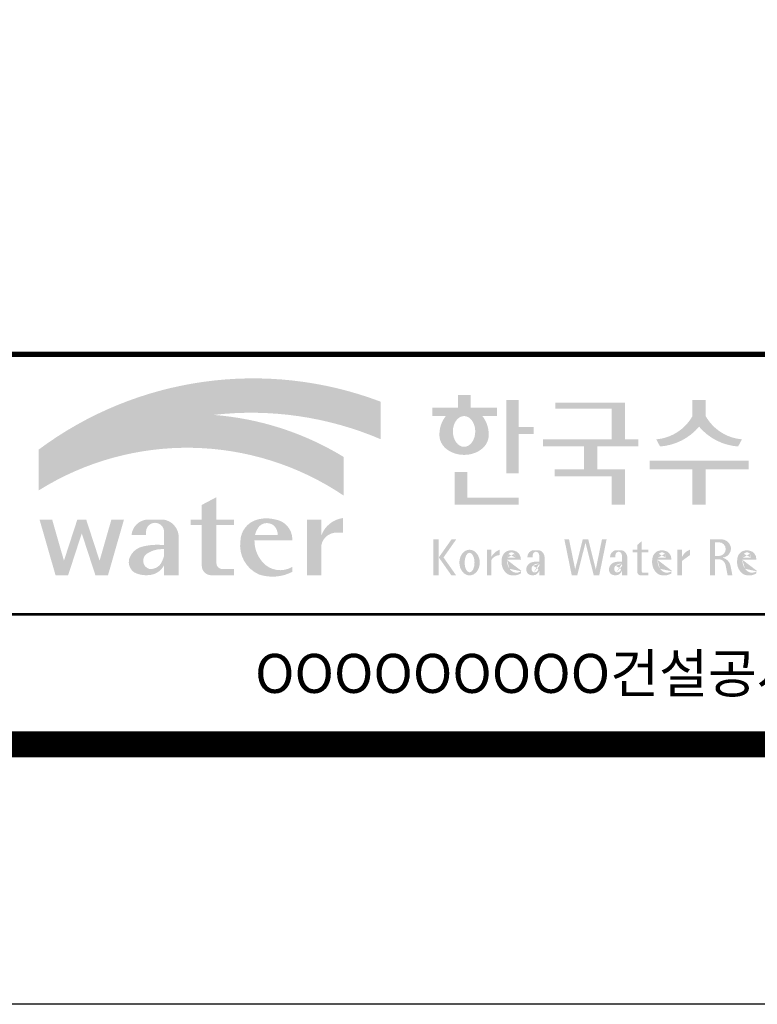
# Model space of a CAD drawing. Units: inches. Extents: x 1371313 to 1447523, y -496947 to -102444.
# Drawn here: x 1424056 to 1425770, y -479015 to -476729 of the extents above; entities that cross this region are included whole.
import ezdxf
from ezdxf.enums import TextEntityAlignment as Align

# ---------------------------------------------------------------- set-up
doc = ezdxf.new("R2010")
doc.units = ezdxf.units.IN
doc.header["$MEASUREMENT"] = 0
doc.layers.add('도곽', color=7, linetype='Continuous')
doc.styles.add('굴림체', font='GulimChe.ttf')

# ---------------------------------------------------------------- blocks, each defined once
blk = doc.blocks.new('도곽')
at = {"layer": '도곽'}
h = blk.add_hatch(color=30, dxfattribs=at)
h.set_gradient(color1=(244, 104, 11), color2=(216, 199, 14), tint=1)
h.paths.add_polyline_path([(95.82421212403219, 47.50831483215038), (95.82421212403219, 50.39304416169065, 0.2558825531246852), (69.51643609495599, 46.71019566324716), (69.51643609495599, 46.13649712534274, -0.1573875066005741), (82.96326407686806, 49.37312897740807, -0.1301350622072804)])
h = blk.add_hatch(color=0, dxfattribs=at)
edge = h.paths.add_edge_path()
edge.add_line((103.6595461267419, 49.28589047581076), (104.7943061699183, 49.28589047581076))
edge.add_line((104.7943061698892, 49.28589047581076), (104.7943061698892, 49.94261597522595))
edge.add_line((104.7943061698892, 49.94261597522595), (102.7521706609835, 49.94261597522595))
edge.add_line((102.7521706609544, 49.94261597522595), (102.7521706609544, 50.89862955742169))
edge.add_line((102.7521706609544, 50.89862955743624), (101.7953660311899, 50.89862955743624))
edge.add_line((101.795366031219, 50.89862955743624), (101.795366031219, 49.9426159752405))
edge.add_line((101.795366031219, 49.94261597522595), (99.8103534719115, 49.94261597522595))
edge.add_line((99.8103534719406, 49.94261597522595), (99.8103534719406, 49.28589047582531))
edge.add_line((99.8103534719406, 49.28589047581076), (100.8446054589725, 49.28589047581076))
edge.add_arc((102.6133245869854, 47.88354869196368), 2.257195125084776, 141.590604999819, 182.3076016954814)
edge.add_ellipse((102.2520757928863, 47.79266417508947), major_axis=(-1.894115885276263, 0), ratio=0.788350022488286, start_angle=0, end_angle=11.47522308131007)
edge.add_ellipse((102.2520757928863, 47.79266417508947), major_axis=(-1.894115885276263, 0), ratio=0.788350022488286, start_angle=11.47522308131007, end_angle=34.60044347159182)
edge.add_ellipse((102.2520757928863, 47.79266417508947), major_axis=(-1.894115885276263, 0), ratio=0.788350022488286, start_angle=34.60044347159182, end_angle=62.0779833149875)
edge.add_ellipse((102.2520757928863, 47.79266417508947), major_axis=(-1.894115885276263, 0), ratio=0.788350022488286, start_angle=62.0779833149875, end_angle=117.9220166850125)
edge.add_ellipse((102.2520757928863, 47.79266417508947), major_axis=(-1.894115885276263, 0), ratio=0.788350022488286, start_angle=117.9220166850125, end_angle=145.3995565284082)
edge.add_ellipse((102.2520757928863, 47.79266417508947), major_axis=(-1.894115885276263, 0), ratio=0.788350022488286, start_angle=145.3995565284082, end_angle=168.52477691869)
edge.add_ellipse((102.2520757928863, 47.79266417508947), major_axis=(-1.894115885276263, 0), ratio=0.788350022488286, start_angle=168.52477691869, end_angle=180)
edge.add_arc((101.8908269986708, 47.88354869196368), 2.257195125084776, 357.6923983045217, 398.4093950001813)
edge = h.paths.add_edge_path(flags=16)
edge.add_ellipse((102.2520757928863, 48.10252308025551), major_axis=(0, -1.183367395577347), ratio=0.7275526906039089, start_angle=0, end_angle=360)
for points in [[(106.4535674514912, 50.5136816180387), (105.506509912156, 50.5136816180387), (105.506509912156, 44.88785968692568), (106.4535674514912, 44.88785968692568), (106.4535674514912, 47.90037459893969), (107.6072557414439, 47.90037459893969), (107.6072557414439, 48.43402017380171), (106.4535674514912, 48.43402017380171)], [(114.6395296655677, 50.31946894618918), (109.2843492177629, 50.31946894618918), (109.2843492177629, 49.85695611866717), (113.6235948740062, 49.85695611866717), (113.6235948740062, 47.49559552552122), (108.3200722327304, 47.49559552552122), (108.3200722327304, 46.94473544674869), (111.4884104541701, 46.94473544674869), (111.4884104541701, 45.18886917495578), (109.2326914112049, 45.18886917495578), (109.2326914112049, 44.63800909622691), (113.6235948740062, 44.63800909622691), (113.6235948740062, 42.46771900291091), (114.6395296655677, 42.46771900291091), (114.6395296655677, 45.18886917495578), (112.5043452457024, 45.18886917495578), (112.5043452457024, 46.94473544674869), (115.673635377126, 46.94473544674869), (115.673635377126, 47.49559552552122), (114.6395296655677, 47.49559552552122)], [(120.8480142783804, 49.28589047581076), (120.8480142783804, 50.5136816180387), (119.8320794868481, 50.5136816180387), (119.8320794868481, 49.28589047581076, -0.2489021252353437), (117.0397105215664, 47.49559552552122), (117.3369690470712, 46.94473544674869, 0.2011071884743382), (120.3400468826142, 48.46805807876112, 0.2011071884743376), (123.3431247181573, 46.94473544674869), (123.6403832436912, 47.49559552552122, -0.248902125235345)], [(120.8480142783804, 45.18886917495578), (124.1454970161861, 45.18886917495578), (124.1454970161861, 45.86022964640173), (116.5345967490424, 45.86022964640173), (116.5345967490424, 45.18886917495578), (119.8320794868481, 45.18886917495578), (119.8320794868481, 42.46771900291091), (120.8480142783804, 42.46771900291091)], [(102.5103636261623, 44.99114535390285), (101.5288677627826, 44.99114535390285), (101.5288677627826, 42.46771900291091), (106.4535674514912, 42.46771900291091), (106.4535674514912, 43.01149282440778), (102.5103636261623, 43.01149282440778)], [(83.18869469953583, 40.90199468535897), (84.5440446263377, 40.90199468535897), (84.5440446263377, 41.314650019813), (83.18869469953583, 41.314650019813), (83.18869469953583, 43.04444239447943), (82.0674028510542, 42.45200645396139), (82.0674028510542, 41.314650019813), (81.19723139695938, 41.314650019813), (81.19723139695938, 40.90199468535897), (82.0674028510542, 40.90199468535897), (82.0674028510542, 37.72724530079753, 0.3871324108150491), (82.78151561565696, 37.03956397550823), (84.5440446263377, 37.03956397550823), (84.5440446263377, 37.51609743995536), (83.58928132911328, 37.51609743995536, -0.3685808227837233), (83.18869469953583, 37.97385828432047)], [(72.82668396325548, 40.25983019889858), (73.87652297086547, 37.03956397550823), (74.84519500301334, 37.03956397550823), (76.07318574846371, 41.314650019813), (75.10451371631584, 41.314650019813), (74.19866648320689, 38.16106366029302), (73.17056577834532, 41.314650019813), (72.48280214816563, 41.314650019813), (71.45470144333316, 38.16106366029302), (70.54885421016601, 41.314650019813), (69.58018217807634, 41.314650019813), (70.8081729234685, 37.03956397550823), (71.77684495561638, 37.03956397550823)], [(91.27700403127469, 39.38899415951923, -0.3350945456690266), (92.36371821312, 40.31936121024077), (92.92777108626555, 40.31936121024077), (92.92777108626555, 41.44200417104761, 0.2720659741507071), (91.27700403127469, 40.1346810372273), (91.27700403127469, 41.314650019813), (90.15571218279305, 41.314650019813), (90.15571218279305, 37.03956397550823), (91.27700403127469, 37.03956397550823)], [(111.8088211855932, 39.79287707675425), (111.3847358704218, 39.79287707675425), (110.8036417854449, 37.49229796432368), (110.3311481668928, 39.79287707675425), (109.9733258623595, 39.79287707675425), (110.5409124686115, 37.02928866059696), (110.9606365004286, 37.02928866059696), (111.596778527993, 39.54780519541995), (112.2329205554991, 37.02928866059696), (112.6526445873163, 37.02928866059696), (113.2202311935683, 39.79287707675425), (112.8624088890641, 39.79287707675425), (112.3899152704829, 37.49229796432368)]]:
    blk.add_hatch(color=0, dxfattribs=at).paths.add_polyline_path(points)
h = blk.add_hatch(color=154, dxfattribs=at)
h.set_gradient(color1=(20, 65, 144), color2=(43, 95, 227), tint=1)
h.paths.add_polyline_path([(82.96326407686806, 49.37312897740807, 0.1573875066005742), (69.51643609495599, 46.13649712534274), (69.51643609495599, 43.57004646890741, -0.1473481878471536)])
h = blk.add_hatch(color=140, dxfattribs=at)
h.set_gradient(color1=(36, 200, 255), color2=(23, 124, 207), tint=1)
h.paths.add_polyline_path([(92.97639243210082, 43.1734573880461), (92.97639243210082, 46.14536936162798, 0.1184631235968395), (82.96326407686806, 49.37312897740807, 0.1473481878471537), (69.51643609495599, 43.57004646890741, -0.2959889566560759)])
h = blk.add_hatch(color=0, dxfattribs=at)
h.paths.add_polyline_path([(80.27679589296108, 40.1346810372273, 0.3309299853562227), (79.15550404447944, 41.314650019813), (77.77847883298759, 41.314650019813, 0.3469725483434933), (76.65718698456416, 40.1346810372273), (77.77847883298759, 40.1346810372273), (77.77847883298759, 40.45135187003356, -0.9059262694084765), (79.15550404447944, 40.45135187003356), (79.15550404447944, 39.35518180166432, 0.09044979183917169), (77.49116812848601, 39.24247860450882, 0.2590565373436808), (76.47413934407754, 38.28972692190322, 0.3074550771682316), (76.85932213360442, 37.26261050742355, 0.1394530657356245), (77.96947483670314, 37.05141767352356, 0.270485079602352), (79.15550404447944, 37.80104547712139), (79.15550404447944, 37.03956397550823), (80.27679589296108, 37.03956397550823)])
h.paths.add_polyline_path([(79.15550404447944, 39.04675172294841), (79.15550404447944, 38.50987278426359, -0.03686910701342455), (78.9737934323924, 38.0492957526952, -0.3380229127659833), (77.99045607617822, 37.53597568219297, -0.6333276358945192), (77.86934477112604, 38.71722465796515, -0.1611944182419774)], flags=16)
h = blk.add_hatch(color=0, dxfattribs=at)
h.paths.add_polyline_path([(89.03451780533882, 39.73783609533743), (89.03451780533882, 39.8632883067406, 0.359298609617265), (87.70386654652188, 41.33307535453818, 0.1327920640267463), (86.31334067355724, 41.314650019813, 0.3292738302664531), (85.0386133123969, 39.67582218793572, 0.334155574497793), (86.45737950528505, 37.1033460410475, 0.2029690755530293), (89.03451780533882, 37.30366681343762), (89.03451780533882, 37.68803166667234, -0.3575865959073477), (86.7702190886042, 38.01784445010011, -0.1892062129454309), (86.11871522107626, 39.73783609533743)])
h.paths.add_polyline_path([(86.15498647520084, 40.1346810372273, -0.1073246715023139), (86.48703217906527, 40.80549310004457, -0.3963670568885588), (87.63353528773527, 40.84246650023155, -0.19139496943323), (87.9129697058082, 40.1346810372273)], flags=16)
h = blk.add_hatch(color=0, dxfattribs=at)
h.paths.add_polyline_path([(100.3068583779817, 38.41108286867561), (101.2793710812542, 37.02928866059696), (101.6432791380933, 37.02928866059696), (100.6707664347335, 38.41108286867561), (101.6432791380933, 39.79287707675425), (101.2793710812542, 39.79287707675425)])
h.paths.add_polyline_path([(100.3068583779817, 39.79287707675425), (99.89275614339508, 39.79287707675425), (99.89275614339508, 37.02928866059696), (100.3068583779817, 37.02928866059696)])
h = blk.add_hatch(color=0, dxfattribs=at)
h.paths.add_polyline_path([(115.9285301795602, 39.66704105697167), (115.5783812207368, 39.3617996249744), (115.5783812207368, 39.00412249206451), (115.9285301795602, 39.00412249206451)])
h.paths.add_polyline_path([(115.9285301795602, 38.79046365156714), (115.9285301795602, 39.00412249206451), (115.5783812207368, 39.00412249206451), (115.5783812207368, 38.79046365156714)])
h.paths.add_polyline_path([(115.238842122911, 39.00412249206451), (115.238842122911, 38.79046365156714), (115.5783812207368, 38.79046365156714), (115.5783812207368, 39.00412249206451)])
h.paths.add_polyline_path([(116.4213750758057, 38.79046365156714), (116.4213750758057, 39.00412249206451), (115.9285301795602, 39.00412249206451), (115.9285301795602, 38.79046365156714)])
edge = h.paths.add_edge_path()
edge.add_line((115.9285301795602, 38.79046365156714), (115.5783812207077, 38.79046365156714))
edge.add_line((115.5783812207368, 38.79046365156714), (115.5783812207368, 37.30628811370875))
edge.add_ellipse((115.8552525079134, 37.30995419754649), major_axis=(6.608458266744392e-13, 0.2808054572127964), ratio=0.9860737362884091, start_angle=90.74805204843602, end_angle=178.1911889491035)
edge.add_line((115.8465124690987, 37.02928866059696), (116.4213750758639, 37.02928866059696))
edge.add_line((116.4213750758057, 37.02928866059696), (116.4213750758057, 37.24294750109433))
edge.add_line((116.4213750758057, 37.24294750109433), (115.9831296310725, 37.24294750109433))
edge.add_ellipse((116.0124900382792, 37.32277958998051), major_axis=(1.603201661583721e-12, 0.08520397154836372), ratio=0.9860737362882122, start_angle=87.8793814555462, end_angle=159.5459379277614, ccw=False)
edge.add_line((115.9285301795602, 37.32593242034667), (115.9285301795602, 38.79046365159624))
h = blk.add_hatch(color=0, dxfattribs=at)
edge = h.paths.add_edge_path()
edge.add_ellipse((122.0544217175187, 39.04392337802742), major_axis=(1.419304427475513e-12, 0.754788468593989), ratio=0.9860737362883627, start_angle=-80.99705609477425, end_angle=-7.128809930231522)
edge.add_line((122.1467868264438, 39.79287707675425), (121.1791176979162, 39.79287707675425))
edge.add_line((121.1791176979162, 39.79287707675425), (121.1791176979162, 37.02928866059696))
edge.add_line((121.1791176979162, 37.02928866059696), (121.5588124791824, 37.02928866059696))
edge.add_line((121.5588124791824, 37.02928866059696), (121.5588124791824, 38.25748165447325))
edge.add_line((121.5588124791824, 38.2574816544587), (121.9552000777179, 38.2574816544587))
edge.add_ellipse((121.8533773950324, 37.72413094045655), major_axis=(-7.874171126805374e-13, 0.5432547838413095), ratio=0.986073736288354, start_angle=281.14470410225636, end_angle=349.04267066299917, ccw=False)
edge.add_line((122.3789647231309, 37.82913532418783), (122.537168201044, 37.02928866058241))
edge.add_line((122.537168201044, 37.02928866059696), (122.9051006432413, 37.02928866059696))
edge.add_line((122.9051006432413, 37.02928866059696), (122.7461708928016, 37.83280721988589))
edge.add_ellipse((121.9445605337818, 37.56064953530617), major_axis=(-2.21463081853379e-12, 0.8572790436837371), ratio=0.9860737362883801, start_angle=-71.49019981936294, end_angle=-12.51458561578634)
edge.add_ellipse((122.0929768387717, 39.10534451063026), major_axis=(9.776286619490617e-13, 0.708661360821972), ratio=0.9860737362883398, start_angle=182.8511498802176, end_angle=274.5885002689993)
edge = h.paths.add_edge_path(flags=16)
edge.add_line((121.9099686508265, 38.53019379825159), (121.5588124791824, 38.53019379825159))
edge.add_line((121.5588124791824, 38.53019379825159), (121.5588124791824, 39.57544603572055))
edge.add_line((121.5588124791824, 39.57544603572055), (121.8944477420149, 39.57544603572055))
edge.add_ellipse((121.8730818405596, 39.05237511837217), major_axis=(3.062733087859601e-12, 0.5235195045548675), ratio=0.9860737362884547, start_angle=184.0975261537377, end_angle=357.62794003328094, ccw=False)
h = blk.add_hatch(color=0, dxfattribs=at)
edge = h.paths.add_edge_path()
edge.add_ellipse((102.6745202882879, 38.01670557633801), major_axis=(-2.673918554062096e-14, 0.9874169157427257), ratio=0.7942789622487025, start_angle=-1.959221683781526e-12, end_angle=359.9999999999981)
edge = h.paths.add_edge_path(flags=16)
edge.add_ellipse((102.6745202882879, 38.01670557633801), major_axis=(-2.402732998995067e-14, 0.7554335052287459), ratio=0.506637231157104, start_angle=-3.600387899416701e-12, end_angle=359.9999999999964)
h = blk.add_hatch(color=0, dxfattribs=at)
h.paths.add_polyline_path([(104.0113220531342, 37.02928866059696), (104.3497301405144, 37.02928866059696), (104.3497301405144, 39.00412249206451), (104.0113220531342, 39.00412249206451)])
edge = h.paths.add_edge_path()
edge.add_line((104.9952120304655, 38.59478765086564), (104.9952120304655, 39.00412249207906))
edge.add_ellipse((105.41163025207, 37.83937908311086), major_axis=(1.318052047146281e-12, 1.238936594177154), ratio=0.9860737362883832, start_angle=19.92904958946654, end_angle=60.36707708424751)
edge.add_line((104.3497301405144, 38.45196063760554), (104.3497301405144, 38.23098315877027))
edge.add_ellipse((105.0547553809441, 37.7153220164258), major_axis=(6.574891850779922e-13, 0.8815361949999589), ratio=0.9860737362883936, start_angle=363.9277747298372, end_angle=414.20001768993245, ccw=False)
h = blk.add_hatch(color=0, dxfattribs=at)
edge = h.paths.add_edge_path()
edge.add_line((106.6232070152031, 38.23381625723445), (106.6232070152031, 38.28795557462612))
edge.add_ellipse((106.0474355414475, 38.25712176509145), major_axis=(-1.340228449577864e-13, 0.6721960708999787), ratio=0.8574554228594687, start_angle=-87.37090508838261, end_angle=-8.317735677845988)
edge.add_ellipse((105.8861519702326, 37.80844538294363), major_axis=(1.787135637068349e-14, 1.149770160438308), ratio=0.8574554228594894, start_angle=-14.36918056235977, end_angle=15.88750130145117)
edge.add_ellipse((105.7909284030169, 38.18828795395561), major_axis=(3.986526628647513e-14, 0.7540416114756291), ratio=0.8574554228594574, start_angle=15.67247491993678, end_angle=88.57392034767945)
edge.add_ellipse((106.0397265016066, 38.05890001220573), major_axis=(-6.567552246117702e-14, 1.054426884726031), ratio=0.8574554228594568, start_angle=81.92283787005299, end_angle=155.8321907201107)
edge.add_ellipse((106.0588467624469, 38.45356307080542), major_axis=(-1.28646731124654e-13, 1.430615858366393), ratio=0.8574554228594807, start_angle=161.4978371240931, end_angle=207.3914822525601)
edge.add_line((106.6232070152031, 37.18334244059983), (106.6232070152031, 37.34921636617977))
edge.add_ellipse((106.2786829966784, 38.01619404907282), major_axis=(-8.535229059057077e-14, 0.7786533231830618), ratio=0.8574554228594703, start_angle=132.3599644398176, end_angle=211.0654411915077, ccw=False)
edge.add_ellipse((106.4756480611244, 38.2208806179336), major_axis=(-6.240795050476063e-14, 1.086311925188143), ratio=0.8574554228594375, start_angle=89.3177143351698, end_angle=132.1739731510563, ccw=False)
edge.add_line((105.5442500516795, 38.23381625723445), (106.6232070152613, 38.23381625723445))
edge = h.paths.add_edge_path(flags=16)
edge.add_ellipse((106.1906585948157, 38.2198768048041), major_axis=(-2.441107534756694e-13, 0.7610918097794481), ratio=0.8574554228595692, start_angle=411.4134152752157, end_angle=435.91662461657353, ccw=False)
edge.add_ellipse((105.8999395409331, 38.43950342675848), major_axis=(5.582039291365004e-14, 0.3612861583938081), ratio=0.8574554228594502, start_angle=318.603595820873, end_angle=405.0905692422326, ccw=False)
edge.add_ellipse((105.8269200039643, 38.4060540095164), major_axis=(6.118209587771467e-14, 0.4446561450697047), ratio=0.8574554228595149, start_angle=269.87398016526186, end_angle=313.21433369305254, ccw=False)
edge.add_line((106.2081919046608, 38.40507600642044), (105.5576717841171, 38.40507600642044))
h = blk.add_hatch(color=0, dxfattribs=at)
edge = h.paths.add_edge_path()
edge.add_ellipse((107.9545302949985, 38.35348280783396), major_axis=(-6.398763550388522e-14, 0.6143937221891016), ratio=0.8217281135736666, start_angle=-83.08245712897855, end_angle=-9.838744845946982)
edge.add_line((108.0407994454575, 38.95884037936807), (107.5312481647846, 38.95884037936807))
edge.add_ellipse((107.6005151088023, 38.3731446956011), major_axis=(-8.659536475613275e-14, 0.5917304726716672), ratio=0.8217281135736371, start_angle=8.189860312143649, end_angle=84.73134166274895)
edge.add_line((107.1163278767338, 38.42748087709364), (107.5312481647846, 38.42748087709364))
edge.add_line((107.5312481648137, 38.42748087709364), (107.5312481648137, 38.57008297814932))
edge.add_ellipse((107.7860238051356, 38.53940114034808), major_axis=(1.600224480891849e-16, 0.3115629973716285), ratio=0.8217281135736932, start_angle=275.651485076696, end_angle=444.34851492330404, ccw=False)
edge.add_line((108.0407994454575, 38.57008297816387), (108.0407994454575, 38.07645950964829))
edge.add_ellipse((107.84719243714, 35.99650072234394), major_axis=(-8.409585820976418e-14, 2.093260716387209), ratio=0.8217281135735425, start_angle=-6.462693112797067, end_angle=14.21061742509453)
edge.add_ellipse((107.5541588806512, 37.39887465825481), major_axis=(-4.211648513570858e-14, 0.6462589176249114), ratio=0.821728113573666, start_angle=14.08386788442899, end_angle=72.17815179406807)
edge.add_ellipse((107.3996923048829, 37.49311177348895), major_axis=(1.442484940414717e-13, 0.4396391921640976), ratio=0.821728113573706, start_angle=76.37611368767493, end_angle=144.7373592251782)
edge.add_ellipse((107.5338998340734, 37.96537512246172), major_axis=(2.723476009270027e-14, 0.9300301257931676), ratio=0.8217281135736008, start_angle=153.3511450124862, end_angle=185.1066388629592)
edge.add_ellipse((107.5837366661138, 37.66534519162846), major_axis=(-8.530105544742865e-14, 0.6266996321508617), ratio=0.8217281135736906, start_angle=182.0239129528145, end_angle=242.5658190706743)
edge.add_line((108.0407994454575, 37.37660627955515), (108.0407994454575, 37.03369859500557))
edge.add_line((108.0407994454575, 37.03369859499102), (108.4557197335083, 37.03369859499102))
edge.add_line((108.4557197335083, 37.03369859499102), (108.4557197335083, 38.42748087709364))
edge = h.paths.add_edge_path(flags=16)
edge.add_line((108.0407994454575, 37.93756835613053), (108.0407994454575, 37.69580291157067))
edge.add_ellipse((106.8531021971861, 38.14619590561082), major_axis=(9.721170008504688e-12, 1.51391364109369), ratio=0.8217281135714279, start_angle=244.2463935107254, end_angle=252.69234485409748, ccw=False)
edge.add_ellipse((107.6671909732243, 37.66290122207315), major_axis=(-8.695856844432628e-15, 0.4116518101212577), ratio=0.8217281135737249, start_angle=170.2125188862969, end_angle=244.91824470117228, ccw=False)
edge.add_ellipse((107.6906155954779, 37.53610227438216), major_axis=(-5.485869371692309e-15, 0.2957412867207022), ratio=0.8217281135736977, start_angle=31.159555642286307, end_angle=160.5483976938551, ccw=False)
edge.add_ellipse((107.9870373002044, 36.98845155105695), major_axis=(1.12862657870235e-13, 0.951369136110993), ratio=0.8217281135736699, start_angle=356.05665355967244, end_angle=392.6846190577712, ccw=False)
h = blk.add_hatch(color=0, dxfattribs=at)
edge = h.paths.add_edge_path()
edge.add_ellipse((114.317840880641, 38.35348280783396), major_axis=(-1.163636151440895e-13, 0.6143937221890967), ratio=0.8217281135735985, start_angle=-83.08245712898248, end_angle=-9.838744845948357)
edge.add_line((114.4041100310127, 38.95884037936807), (113.8945587503398, 38.95884037936807))
edge.add_ellipse((113.9638256944448, 38.3731446956011), major_axis=(1.372565985591599e-13, 0.5917304726716871), ratio=0.8217281135737015, start_angle=8.18986031217478, end_angle=84.73134166276694)
edge.add_line((113.4796384624054, 38.42748087709364), (113.8945587504562, 38.42748087709364))
edge.add_line((113.8945587504271, 38.42748087709364), (113.8945587504271, 38.57008297814932))
edge.add_ellipse((114.149334390749, 38.53940114034808), major_axis=(1.600224480891849e-16, 0.3115629973716285), ratio=0.8217281135736932, start_angle=275.651485076696, end_angle=444.34851492330404, ccw=False)
edge.add_line((114.4041100310127, 38.57008297816387), (114.4041100310127, 38.07645950964829))
edge.add_ellipse((114.2105030228116, 35.99650072234394), major_axis=(-1.911795714661844e-13, 2.093260716387206), ratio=0.8217281135735942, start_angle=-6.462693112798632, end_angle=14.21061742509171)
edge.add_ellipse((113.9174694663228, 37.39887465825481), major_axis=(-4.211648513570858e-14, 0.6462589176249114), ratio=0.821728113573666, start_angle=14.08386788442899, end_angle=72.17815179406807)
edge.add_ellipse((113.7630028905545, 37.49311177348895), major_axis=(-1.195370919163836e-13, 0.4396391921641557), ratio=0.8217281135736554, start_angle=76.37611368764853, end_angle=144.7373592251392)
edge.add_ellipse((113.8972104196867, 37.96537512246172), major_axis=(2.723476009270027e-14, 0.9300301257931676), ratio=0.8217281135736008, start_angle=153.3511450124862, end_angle=185.1066388629592)
edge.add_ellipse((113.9470472517854, 37.66534519162846), major_axis=(2.612509200753609e-14, 0.6266996321508632), ratio=0.821728113573632, start_angle=182.023912952827, end_angle=242.5658190706827)
edge.add_line((114.4041100310127, 37.37660627955515), (114.4041100310127, 37.03369859500557))
edge.add_line((114.4041100310127, 37.03369859499102), (114.8190303190634, 37.03369859499102))
edge.add_line((114.8190303190925, 37.03369859499102), (114.8190303190925, 38.42748087709364))
edge = h.paths.add_edge_path(flags=16)
edge.add_line((114.4041100310127, 37.93756835613053), (114.4041100310127, 37.69580291157067))
edge.add_ellipse((113.2164127827994, 38.14619590561082), major_axis=(-7.448872149100865e-12, 1.513913641085116), ratio=0.8217281135753527, start_angle=244.24639351003492, end_angle=252.6923448534624, ccw=False)
edge.add_ellipse((114.0305015588959, 37.66290122207315), major_axis=(7.355985024521646e-14, 0.4116518101212535), ratio=0.8217281135736373, start_angle=170.2125188863097, end_angle=244.9182447011815, ccw=False)
edge.add_ellipse((114.0539261811494, 37.53610227438216), major_axis=(4.424088202977922e-14, 0.2957412867206738), ratio=0.8217281135737718, start_angle=31.159555642285113, end_angle=160.5483976938786, ccw=False)
edge.add_ellipse((114.3503478857595, 36.98845155105695), major_axis=(7.337627343628834e-14, 0.9513691361109904), ratio=0.8217281135736574, start_angle=356.05665355967295, end_angle=392.684619057769, ccw=False)
h = blk.add_hatch(color=0, dxfattribs=at)
edge = h.paths.add_edge_path()
edge.add_line((118.2103424401278, 38.23381625723445), (118.2103424401278, 38.28795557462612))
edge.add_ellipse((117.6345709664014, 38.25712176509145), major_axis=(1.932033161925013e-13, 0.6721960708999641), ratio=0.8574554228594812, start_angle=-87.37090508835864, end_angle=-8.317735677813522)
edge.add_ellipse((117.4732873952156, 37.80844538294363), major_axis=(2.254096884174461e-14, 1.149770160438308), ratio=0.8574554228595689, start_angle=-14.36918056235958, end_angle=15.88750130145137)
edge.add_ellipse((117.3780638279707, 38.18828795395561), major_axis=(2.347067552616349e-13, 0.7540416114756461), ratio=0.8574554228594399, start_angle=15.67247491995402, end_angle=88.57392034769217)
edge.add_ellipse((117.6268619265605, 38.05890001220573), major_axis=(-2.274784939143887e-13, 1.054426884726041), ratio=0.8574554228594421, start_angle=81.92283787004554, end_angle=155.832190720102)
edge.add_ellipse((117.6459821874299, 38.45356307080542), major_axis=(-2.516119031459015e-15, 1.430615858366397), ratio=0.8574554228594429, start_angle=161.497837124097, end_angle=207.3914822525647)
edge.add_line((118.2103424401278, 37.18334244059983), (118.2103424401278, 37.34921636617977))
edge.add_ellipse((117.8658184217196, 38.01619404907282), major_axis=(1.394781334041293e-13, 0.7786533231830597), ratio=0.8574554228594882, start_angle=132.359964439832, end_angle=211.0654411915216, ccw=False)
edge.add_ellipse((118.0627834861365, 38.2208806179336), major_axis=(1.21144845097542e-13, 1.086311925187988), ratio=0.8574554228595609, start_angle=89.31771433517798, end_angle=132.1739731510721, ccw=False)
edge.add_line((117.1313854766043, 38.23381625723445), (118.2103424401569, 38.23381625723445))
edge = h.paths.add_edge_path(flags=16)
edge.add_ellipse((117.7777940197114, 38.2198768048041), major_axis=(1.180266216314069e-12, 0.7610918097798676), ratio=0.8574554228591907, start_angle=411.41341527533285, end_angle=435.9166246166734, ccw=False)
edge.add_ellipse((117.487074965887, 38.43950342675848), major_axis=(-6.284477121656906e-14, 0.3612861583938065), ratio=0.8574554228595558, start_angle=318.60359582085704, end_angle=405.09056924221625, ccw=False)
edge.add_ellipse((117.4140554289473, 38.4060540095164), major_axis=(-1.319398841805369e-13, 0.4446561450698426), ratio=0.8574554228591955, start_angle=269.87398016524054, end_angle=313.21433369301445, ccw=False)
edge.add_line((117.7953273295855, 38.40507600642044), (117.1448072091001, 38.40507600642044))
h = blk.add_hatch(color=0, dxfattribs=at)
edge = h.paths.add_edge_path()
edge.add_line((118.6613913400937, 37.02928866059696), (119.0158332940331, 37.02928866059696))
edge.add_line((119.0158332940913, 37.02928866059696), (119.0158332940913, 38.13999518540399))
edge.add_ellipse((119.7484571259841, 37.78109147470272), major_axis=(-8.144778835898231e-13, 0.8251165013667305), ratio=0.9860737362883989, start_angle=367.0865267341118, end_angle=424.21640019749674, ccw=False)
edge.add_line((119.6480816485558, 38.59990489108199), (119.6480816485558, 39.00412249207906))
edge.add_ellipse((119.9639893402194, 38.00958798177484), major_axis=(-4.123827997190579e-12, 1.044861397950256), ratio=0.9860737362883708, start_angle=17.85529846906703, end_angle=66.96449321486631)
edge.add_line((119.0158332940913, 38.4184438138403), (119.0158332940913, 39.00412249207906))
edge.add_line((119.0158332940913, 39.00412249206451), (118.6613913401519, 39.00412249206451))
edge.add_line((118.6613913400937, 39.00412249206451), (118.6613913400937, 37.02928866056786))
h = blk.add_hatch(color=0, dxfattribs=at)
edge = h.paths.add_edge_path()
edge.add_line((124.7505676784052, 38.23381625723445), (124.7505676784052, 38.28795557462612))
edge.add_ellipse((124.1747962045914, 38.25712176509145), major_axis=(-1.048510571168467e-13, 0.6721960708999692), ratio=0.8574554228594803, start_angle=-87.37090508838044, end_angle=-8.317735677838305)
edge.add_ellipse((124.0135126333765, 37.80844538294363), major_axis=(1.106871104248532e-13, 1.149770160438308), ratio=0.8574554228594852, start_angle=-14.36918056235588, end_angle=15.88750130145522)
edge.add_ellipse((123.918289066219, 38.18828795395561), major_axis=(-1.547270647743753e-13, 0.7540416114756124), ratio=0.8574554228594747, start_angle=15.67247491991957, end_angle=88.57392034766674)
edge.add_ellipse((124.1670871647214, 38.05890001220573), major_axis=(9.569366086484036e-14, 1.054426884726021), ratio=0.8574554228594707, start_angle=81.92283787006042, end_angle=155.8321907201195)
edge.add_ellipse((124.1862074255326, 38.45356307080542), major_axis=(-7.45095893832404e-14, 1.430615858366394), ratio=0.8574554228594963, start_angle=161.4978371240948, end_angle=207.391482252562)
edge.add_line((124.7505676784052, 37.18334244059983), (124.7505676784052, 37.34921636617977))
edge.add_ellipse((124.4060436598223, 38.01619404907282), major_axis=(-8.535229059057077e-14, 0.7786533231830618), ratio=0.8574554228594703, start_angle=132.3599644398176, end_angle=211.0654411915077, ccw=False)
edge.add_ellipse((124.6030087243265, 38.2208806179336), major_axis=(-6.90158511464267e-14, 1.086311925188122), ratio=0.8574554228594107, start_angle=89.31771433516951, end_angle=132.1739731510571, ccw=False)
edge.add_line((123.6716107147944, 38.23381625723445), (124.750567678347, 38.23381625723445))
edge = h.paths.add_edge_path(flags=16)
edge.add_ellipse((124.3180192579306, 38.2198768048041), major_axis=(-6.119997065960869e-13, 0.7610918097794402), ratio=0.8574554228594822, start_angle=411.4134152751915, end_angle=435.9166246165496, ccw=False)
edge.add_ellipse((124.0273002040479, 38.43950342675848), major_axis=(5.582039291365004e-14, 0.3612861583938081), ratio=0.8574554228594502, start_angle=318.603595820873, end_angle=405.0905692422326, ccw=False)
edge.add_ellipse((123.9542806671082, 38.4060540095164), major_axis=(-7.739498580070669e-13, 0.4446561450699912), ratio=0.8574554228590151, start_angle=269.87398016516966, end_angle=313.21433369292555, ccw=False)
edge.add_line((124.3355525678338, 38.40507600642044), (123.6850324473192, 38.40507600642044))
at = {"layer": 'Defpoints', "color": 7}
blk.add_lwpolyline([(4.414882149648599, 598.0381189182448), (845.4148821494158, 598.0381189182448), (845.4148821494158, 4.03811891840482), (4.414882149648599, 4.03811891840482)], close=True, dxfattribs=at)
at = {"layer": '도곽', "const_width": 1.999999999999448}
blk.add_lwpolyline([(29.4148821496486, 24.03811891840482), (29.4148821496486, 578.0381189182448), (825.4148821494449, 578.0381189182593), (825.4148821494449, 24.03811891840482)], close=True, dxfattribs=at)
at = {"layer": '도곽', "color": 0, "linetype": 'Continuous'}
for points, const_width in [([(29.4148821496486, 54.03811891839027), (825.4148821494449, 54.03811891839027)], 0.39999999999989), ([(189.4148821496195, 34.03811891839027), (29.4148821496486, 34.03811891839027)], 0.199999999999945)]:
    blk.add_lwpolyline(points, dxfattribs=dict(at, const_width=const_width))
at = {"layer": '도곽', "style": '굴림체'}
blk.add_text('OOOOOOOOO건설공사 기본 및 실시설계', height=2.999999999999172, rotation=359.9999997499602, dxfattribs=at).set_placement((121.9148821496195, 29.48992574033795), align=Align.MIDDLE_CENTER)

msp = doc.modelspace()

# ---------------------------------------------------------------- block references
at = {"xscale": 30.1884422111325, "yscale": 30.18844221106701, "zscale": 30.18844221106637}
msp.add_blockref('도곽', (1422001.682346155, -479136.7284252718), dxfattribs=at)

doc.saveas('drawing.dxf')
